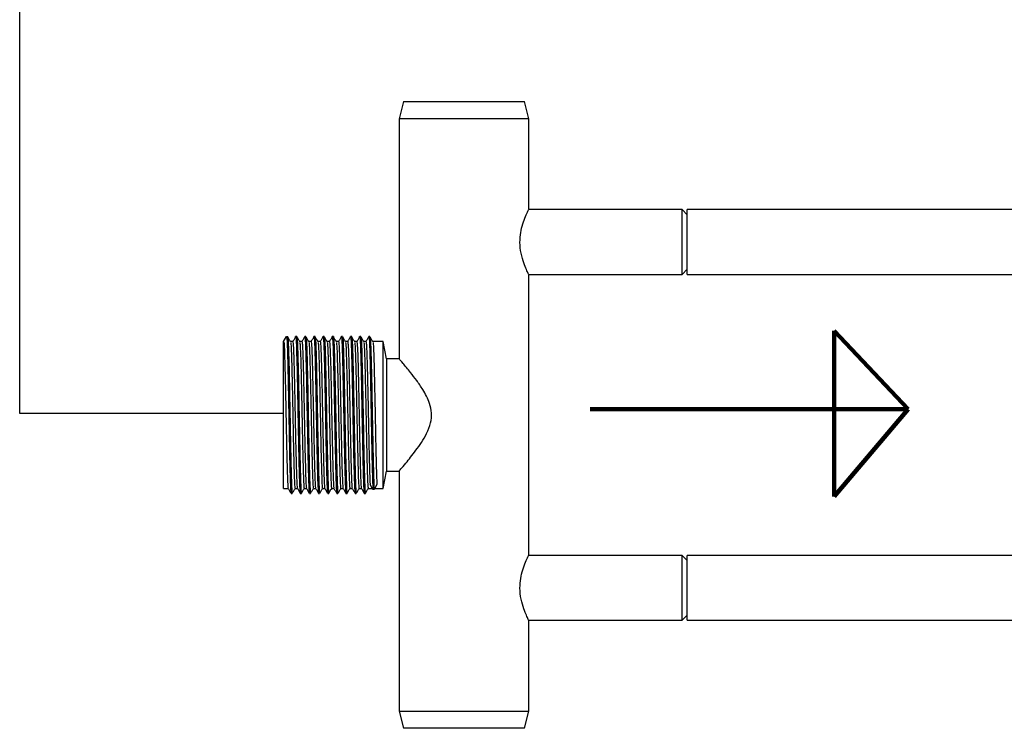
# Model space of a CAD drawing. Units: millimetres. Extents: x -2844 to 3377, y -142 to 1001.
# Drawn here: x -2844 to -2616, y 409 to 573 of the extents above; entities that cross this region are included whole.
import ezdxf

# ---------------------------------------------------------------- set-up
doc = ezdxf.new("R2010")
doc.units = ezdxf.units.MM

msp = doc.modelspace()

# ---------------------------------------------------------------- linework, layer by layer
for p, q in [((-2844.13, 482.34), (-2844.13, 706.05)), ((-2783, 482.34), (-2844.13, 482.34))]:
    msp.add_line(p, q)
at = {"color": 7, "linetype": 'Continuous', "lineweight": 25}
for p, q in [((-2755.35, 554.5), (-2756.35, 550.5)), ((-2755.35, 554.5), (-2727.35, 554.5)), ((-2726.35, 550.5), (-2727.35, 554.5)), ((-2756.35, 550.5), (-2756.35, 495)), ((-2726.35, 550.5), (-2756.35, 550.5)), ((-2726.35, 529.5), (-2726.35, 550.5)), ((-2690.85, 529.5), (-2726.35, 529.5)), ((-2689.65, 528.3), (-2690.85, 529.5)), ((-2690.85, 514.5), (-2690.85, 529.5)), ((-2609.65, 529.5), (-2689.65, 529.5)), ((-2689.65, 514.5), (-2689.65, 529.5)), ((-2690.85, 514.5), (-2689.65, 515.7)), ((-2726.35, 514.5), (-2690.85, 514.5)), ((-2726.35, 449.5), (-2726.35, 514.5)), ((-2689.65, 514.5), (-2609.65, 514.5)), ((-2783.05, 499), (-2782.39, 500.15)), ((-2783.05, 465), (-2783.05, 499)), ((-2782.39, 500.15), (-2782.12, 500.15)), ((-2780.93, 499), (-2781.46, 499)), ((-2780.01, 500.15), (-2780.27, 500.15)), ((-2780.01, 500.15), (-2780.27, 500.15)), ((-2778.82, 499), (-2779.35, 499)), ((-2777.89, 500.15), (-2778.15, 500.15)), ((-2777.89, 500.15), (-2778.15, 500.15)), ((-2776.7, 499), (-2777.23, 499)), ((-2775.77, 500.15), (-2776.04, 500.15)), ((-2775.77, 500.15), (-2776.04, 500.15)), ((-2774.58, 499), (-2775.11, 499)), ((-2773.66, 500.15), (-2773.92, 500.15)), ((-2773.66, 500.15), (-2773.92, 500.15)), ((-2772.47, 499), (-2773, 499)), ((-2771.54, 500.15), (-2771.8, 500.15)), ((-2771.54, 500.15), (-2771.8, 500.15)), ((-2770.35, 499), (-2770.88, 499)), ((-2769.42, 500.15), (-2769.69, 500.15)), ((-2769.42, 500.15), (-2769.69, 500.15)), ((-2768.23, 499), (-2768.76, 499)), ((-2767.31, 500.15), (-2767.57, 500.15)), ((-2767.31, 500.15), (-2767.57, 500.15)), ((-2766.12, 499), (-2766.65, 499)), ((-2765.19, 500.15), (-2765.45, 500.15)), ((-2765.19, 500.15), (-2765.45, 500.15)), ((-2764, 499), (-2764.53, 499)), ((-2763.07, 500.15), (-2763.34, 500.15)), ((-2763.07, 500.15), (-2763.34, 500.15)), ((-2760.05, 499), (-2762.41, 499)), ((-2759.25, 495), (-2760.05, 499)), ((-2760.05, 465), (-2760.05, 499)), ((-2756.35, 495), (-2759.25, 495)), ((-2759.25, 495), (-2759.25, 469)), ((-2760.05, 465), (-2759.25, 469)), ((-2759.25, 469), (-2756.35, 469)), ((-2756.35, 469), (-2756.35, 413.5)), ((-2783.05, 465), (-2782, 465)), ((-2780.4, 465), (-2779.88, 465)), ((-2778.29, 465), (-2777.76, 465)), ((-2776.17, 465), (-2775.65, 465)), ((-2774.05, 465), (-2773.53, 465)), ((-2771.94, 465), (-2771.41, 465)), ((-2769.82, 465), (-2769.3, 465)), ((-2767.7, 465), (-2767.18, 465)), ((-2765.59, 465), (-2765.06, 465)), ((-2763.47, 465), (-2762.52, 465)), ((-2762.39, 464.78), (-2763.05, 465.87)), ((-2761.46, 465.87), (-2762.12, 464.78)), ((-2761.99, 465), (-2760.05, 465)), ((-2781.33, 463.85), (-2781.07, 463.85)), ((-2779.21, 463.85), (-2778.95, 463.85)), ((-2777.1, 463.85), (-2776.83, 463.85)), ((-2774.98, 463.85), (-2774.72, 463.85)), ((-2772.86, 463.85), (-2772.6, 463.85)), ((-2770.75, 463.85), (-2770.48, 463.85)), ((-2768.63, 463.85), (-2768.37, 463.85)), ((-2766.51, 463.85), (-2766.25, 463.85)), ((-2764.4, 463.85), (-2764.13, 463.85)), ((-2762.12, 464.78), (-2762.39, 464.78)), ((-2690.85, 449.5), (-2726.35, 449.5)), ((-2689.65, 448.3), (-2690.85, 449.5)), ((-2690.85, 434.5), (-2690.85, 449.5)), ((-2609.65, 449.5), (-2689.65, 449.5)), ((-2689.65, 434.5), (-2689.65, 449.5)), ((-2690.85, 434.5), (-2689.65, 435.7)), ((-2726.35, 434.5), (-2690.85, 434.5)), ((-2726.35, 413.5), (-2726.35, 434.5)), ((-2689.65, 434.5), (-2609.65, 434.5)), ((-2756.35, 413.5), (-2755.35, 409.5)), ((-2756.35, 413.5), (-2726.35, 413.5)), ((-2727.35, 409.5), (-2726.35, 413.5)), ((-2727.35, 409.5), (-2755.35, 409.5))]:
    msp.add_line(p, q, dxfattribs=at)
at = {"color": 1, "linetype": 'Continuous', "lineweight": 140}
for p, q in [((-2655.66, 501.44), (-2655.66, 463.13)), ((-2638.52, 483.29), (-2655.66, 501.44)), ((-2712.12, 483.29), (-2638.52, 483.29)), ((-2655.66, 463.13), (-2638.52, 483.29))]:
    msp.add_line(p, q, dxfattribs=at)
at = {"color": 7, "linetype": 'Continuous', "lineweight": 25}
for points, knots in [([(-2726.39, 514.59), (-2726.38, 514.56), (-2726.33, 514.46), (-2726.62, 515.04), (-2727.16, 516.24), (-2727.86, 518.15), (-2728.36, 520.56), (-2728.39, 523.05), (-2728, 525.28), (-2727.38, 527.23), (-2726.72, 528.75), (-2726.38, 529.44), (-2726.36, 529.49), (-2726.35, 529.5)], [0, 0, 0, 0, 0.031728, 0.126767, 0.22459, 0.332044, 0.444541, 0.546152, 0.638197, 0.736493, 0.846713, 0.957486, 1, 1, 1, 1]), ([(-2783.05, 499), (-2783.02, 498.91), (-2782.97, 498.74), (-2782.89, 497.33), (-2782.82, 495.17), (-2782.74, 492.29), (-2782.66, 488.86), (-2782.58, 485.06), (-2782.5, 481.1), (-2782.42, 477.19), (-2782.35, 473.53), (-2782.27, 470.33), (-2782.19, 467.74), (-2782.11, 465.97), (-2782.05, 465.08), (-2782.01, 465.11), (-2782, 465.12)], [0, 0, 0, 0, 0.074401, 0.149517, 0.223566, 0.29838, 0.373325, 0.447309, 0.52237, 0.596974, 0.671185, 0.746322, 0.82049, 0.895143, 0.970184, 1, 1, 1, 1]), ([(-2782.39, 500.15), (-2782.36, 500.05), (-2782.31, 499.86), (-2782.23, 498.36), (-2782.15, 496.06), (-2782.08, 492.98), (-2782, 489.32), (-2781.92, 485.26), (-2781.84, 481.04), (-2781.76, 476.86), (-2781.69, 472.96), (-2781.61, 469.55), (-2781.53, 466.78), (-2781.45, 464.89), (-2781.39, 463.93), (-2781.35, 463.97), (-2781.34, 463.98)], [0, 0, 0, 0, 0.074354, 0.149423, 0.223425, 0.298193, 0.37309, 0.447028, 0.522042, 0.596599, 0.670763, 0.745852, 0.819974, 0.89458, 0.969574, 1, 1, 1, 1]), ([(-2781.43, 498.9), (-2781.54, 499.09), (-2781.76, 499.47), (-2781.98, 499.85), (-2782.09, 500.04)], [0, 0, 0, 0, 0.4999871, 1, 1, 1, 1]), ([(-2782.09, 499.92), (-2782.07, 499.86), (-2782.03, 499.68), (-2781.97, 498.35), (-2781.89, 496.06), (-2781.81, 492.98), (-2781.73, 489.32), (-2781.66, 485.26), (-2781.58, 481.04), (-2781.5, 476.86), (-2781.42, 472.96), (-2781.34, 469.55), (-2781.27, 466.79), (-2781.19, 464.88), (-2781.12, 463.9), (-2781.08, 463.95), (-2781.07, 463.97)], [0, 0, 0, 0, 0.039917, 0.116945, 0.192878, 0.269597, 0.346449, 0.422317, 0.499288, 0.57579, 0.65189, 0.728939, 0.804995, 0.881548, 0.958499, 1, 1, 1, 1]), ([(-2780.31, 500.04), (-2780.42, 499.85), (-2780.64, 499.47), (-2780.86, 499.09), (-2780.97, 498.9)], [0, 0, 0, 0, 0.4999678, 1, 1, 1, 1]), ([(-2780.93, 499), (-2780.91, 498.91), (-2780.86, 498.74), (-2780.78, 497.33), (-2780.7, 495.17), (-2780.62, 492.29), (-2780.54, 488.86), (-2780.47, 485.06), (-2780.39, 481.1), (-2780.31, 477.19), (-2780.23, 473.53), (-2780.15, 470.33), (-2780.07, 467.74), (-2780, 465.97), (-2779.93, 465.08), (-2779.9, 465.11), (-2779.89, 465.12)], [0, 0, 0, 0, 0.074401, 0.149517, 0.223566, 0.29838, 0.373325, 0.447309, 0.52237, 0.596974, 0.671185, 0.746322, 0.82049, 0.895143, 0.970184, 1, 1, 1, 1]), ([(-2780.31, 499.92), (-2780.3, 500.02), (-2780.29, 500.15), (-2780.25, 500.15), (-2780.19, 499.82), (-2780.11, 498.37), (-2780.04, 496.05), (-2779.96, 492.98), (-2779.88, 489.32), (-2779.8, 485.26), (-2779.72, 481.04), (-2779.65, 476.86), (-2779.57, 472.96), (-2779.49, 469.55), (-2779.41, 466.78), (-2779.33, 464.89), (-2779.27, 463.93), (-2779.23, 463.97), (-2779.22, 463.98)], [0, 0, 0, 0, 0.027634, 0.034267, 0.106074, 0.17857, 0.250036, 0.322242, 0.394572, 0.465977, 0.538421, 0.610422, 0.682045, 0.754561, 0.826143, 0.898193, 0.970616, 1, 1, 1, 1]), ([(-2780.01, 500.15), (-2779.98, 500.05), (-2779.93, 499.86), (-2779.85, 498.36), (-2779.77, 496.06), (-2779.69, 492.98), (-2779.61, 489.32), (-2779.54, 485.26), (-2779.46, 481.04), (-2779.38, 476.86), (-2779.3, 472.96), (-2779.22, 469.55), (-2779.15, 466.79), (-2779.07, 464.88), (-2779, 463.9), (-2778.96, 463.95), (-2778.95, 463.97)], [0, 0, 0, 0, 0.073617, 0.14794, 0.221209, 0.295234, 0.369389, 0.442594, 0.516864, 0.59068, 0.664109, 0.738453, 0.81184, 0.885706, 0.959956, 1, 1, 1, 1]), ([(-2779.31, 498.9), (-2779.42, 499.09), (-2779.64, 499.47), (-2779.86, 499.85), (-2779.97, 500.04)], [0, 0, 0, 0, 0.4999871, 1, 1, 1, 1]), ([(-2778.19, 500.04), (-2778.3, 499.85), (-2778.52, 499.47), (-2778.74, 499.09), (-2778.85, 498.9)], [0, 0, 0, 0, 0.4999678, 1, 1, 1, 1]), ([(-2778.82, 499), (-2778.79, 498.91), (-2778.74, 498.74), (-2778.66, 497.33), (-2778.58, 495.17), (-2778.5, 492.29), (-2778.42, 488.86), (-2778.35, 485.06), (-2778.27, 481.1), (-2778.19, 477.19), (-2778.11, 473.53), (-2778.03, 470.33), (-2777.96, 467.74), (-2777.88, 465.97), (-2777.81, 465.08), (-2777.78, 465.11), (-2777.77, 465.12)], [0, 0, 0, 0, 0.074401, 0.149517, 0.223566, 0.29838, 0.373325, 0.447309, 0.52237, 0.596974, 0.671185, 0.746322, 0.82049, 0.895143, 0.970184, 1, 1, 1, 1]), ([(-2778.19, 499.92), (-2778.18, 500.02), (-2778.17, 500.15), (-2778.13, 500.15), (-2778.08, 499.82), (-2778, 498.37), (-2777.92, 496.05), (-2777.84, 492.98), (-2777.76, 489.32), (-2777.69, 485.26), (-2777.61, 481.04), (-2777.53, 476.86), (-2777.45, 472.96), (-2777.37, 469.55), (-2777.3, 466.78), (-2777.22, 464.89), (-2777.15, 463.93), (-2777.12, 463.97), (-2777.11, 463.98)], [0, 0, 0, 0, 0.027634, 0.034268, 0.106074, 0.17857, 0.250036, 0.322242, 0.394572, 0.465977, 0.538421, 0.610422, 0.682045, 0.754561, 0.826143, 0.898193, 0.970616, 1, 1, 1, 1]), ([(-2777.19, 498.9), (-2777.3, 499.09), (-2777.52, 499.47), (-2777.74, 499.85), (-2777.85, 500.04)], [0, 0, 0, 0, 0.499942, 1, 1, 1, 1]), ([(-2777.85, 499.92), (-2777.84, 499.86), (-2777.8, 499.68), (-2777.73, 498.35), (-2777.66, 496.06), (-2777.58, 492.98), (-2777.5, 489.32), (-2777.42, 485.26), (-2777.34, 481.04), (-2777.26, 476.86), (-2777.19, 472.96), (-2777.11, 469.55), (-2777.03, 466.79), (-2776.95, 464.88), (-2776.89, 463.9), (-2776.85, 463.95), (-2776.83, 463.97)], [0, 0, 0, 0, 0.039917, 0.116945, 0.192878, 0.269597, 0.346449, 0.422317, 0.499288, 0.57579, 0.65189, 0.728939, 0.804995, 0.881548, 0.958499, 1, 1, 1, 1]), ([(-2776.07, 500.04), (-2776.18, 499.85), (-2776.41, 499.47), (-2776.63, 499.09), (-2776.74, 498.9)], [0, 0, 0, 0, 0.4999678, 1, 1, 1, 1]), ([(-2776.7, 499), (-2776.67, 498.91), (-2776.62, 498.74), (-2776.54, 497.33), (-2776.47, 495.17), (-2776.39, 492.29), (-2776.31, 488.86), (-2776.23, 485.06), (-2776.15, 481.1), (-2776.07, 477.19), (-2776, 473.53), (-2775.92, 470.33), (-2775.84, 467.74), (-2775.76, 465.97), (-2775.7, 465.08), (-2775.66, 465.11), (-2775.65, 465.12)], [0, 0, 0, 0, 0.074401, 0.149517, 0.223566, 0.29838, 0.373325, 0.447309, 0.52237, 0.596974, 0.671185, 0.746322, 0.82049, 0.895143, 0.970184, 1, 1, 1, 1]), ([(-2776.08, 499.92), (-2776.06, 500.02), (-2776.05, 500.15), (-2776.02, 500.15), (-2775.96, 499.82), (-2775.88, 498.37), (-2775.8, 496.05), (-2775.73, 492.98), (-2775.65, 489.32), (-2775.57, 485.26), (-2775.49, 481.04), (-2775.41, 476.86), (-2775.34, 472.96), (-2775.26, 469.55), (-2775.18, 466.78), (-2775.1, 464.89), (-2775.04, 463.93), (-2775, 463.97), (-2774.99, 463.98)], [0, 0, 0, 0, 0.027634, 0.034268, 0.106074, 0.17857, 0.250036, 0.322242, 0.394572, 0.465977, 0.538421, 0.610422, 0.682045, 0.754561, 0.826143, 0.898193, 0.970616, 1, 1, 1, 1]), ([(-2775.08, 498.9), (-2775.19, 499.09), (-2775.41, 499.47), (-2775.63, 499.85), (-2775.74, 500.04)], [0, 0, 0, 0, 0.499942, 1, 1, 1, 1]), ([(-2775.74, 499.92), (-2775.72, 499.86), (-2775.68, 499.68), (-2775.62, 498.35), (-2775.54, 496.06), (-2775.46, 492.98), (-2775.38, 489.32), (-2775.31, 485.26), (-2775.23, 481.04), (-2775.15, 476.86), (-2775.07, 472.96), (-2774.99, 469.55), (-2774.91, 466.79), (-2774.84, 464.88), (-2774.77, 463.9), (-2774.73, 463.95), (-2774.72, 463.97)], [0, 0, 0, 0, 0.039917, 0.116945, 0.192878, 0.269597, 0.346449, 0.422317, 0.499288, 0.57579, 0.65189, 0.728939, 0.804995, 0.881548, 0.958499, 1, 1, 1, 1]), ([(-2773.96, 500.04), (-2774.07, 499.85), (-2774.29, 499.47), (-2774.51, 499.09), (-2774.62, 498.9)], [0, 0, 0, 0, 0.500058, 1, 1, 1, 1]), ([(-2774.58, 499), (-2774.56, 498.91), (-2774.51, 498.74), (-2774.43, 497.33), (-2774.35, 495.17), (-2774.27, 492.29), (-2774.19, 488.86), (-2774.12, 485.06), (-2774.04, 481.1), (-2773.96, 477.19), (-2773.88, 473.53), (-2773.8, 470.33), (-2773.72, 467.74), (-2773.65, 465.97), (-2773.58, 465.08), (-2773.55, 465.11), (-2773.54, 465.12)], [0, 0, 0, 0, 0.0744012, 0.1495168, 0.2235655, 0.2983803, 0.3733246, 0.4473092, 0.5223703, 0.5969745, 0.6711849, 0.7463215, 0.82049, 0.895143, 0.9701839, 1, 1, 1, 1]), ([(-2773.96, 499.92), (-2773.95, 500.02), (-2773.94, 500.15), (-2773.9, 500.15), (-2773.84, 499.82), (-2773.76, 498.37), (-2773.69, 496.05), (-2773.61, 492.98), (-2773.53, 489.32), (-2773.45, 485.26), (-2773.37, 481.04), (-2773.3, 476.86), (-2773.22, 472.96), (-2773.14, 469.55), (-2773.06, 466.78), (-2772.98, 464.89), (-2772.92, 463.93), (-2772.88, 463.97), (-2772.87, 463.98)], [0, 0, 0, 0, 0.027634, 0.034268, 0.106074, 0.17857, 0.250036, 0.322242, 0.394572, 0.465977, 0.538421, 0.610422, 0.682045, 0.754561, 0.826143, 0.898193, 0.970616, 1, 1, 1, 1]), ([(-2772.96, 498.9), (-2773.07, 499.09), (-2773.29, 499.47), (-2773.51, 499.85), (-2773.62, 500.04)], [0, 0, 0, 0, 0.499942, 1, 1, 1, 1]), ([(-2773.62, 499.92), (-2773.61, 499.86), (-2773.57, 499.68), (-2773.5, 498.35), (-2773.42, 496.06), (-2773.34, 492.98), (-2773.26, 489.32), (-2773.19, 485.26), (-2773.11, 481.04), (-2773.03, 476.86), (-2772.95, 472.96), (-2772.87, 469.55), (-2772.8, 466.79), (-2772.72, 464.88), (-2772.65, 463.9), (-2772.61, 463.95), (-2772.6, 463.97)], [0, 0, 0, 0, 0.0399175, 0.1169448, 0.1928783, 0.269597, 0.3464486, 0.4223165, 0.4992883, 0.5757905, 0.6518898, 0.7289389, 0.8049951, 0.8815483, 0.9584989, 1, 1, 1, 1]), ([(-2771.84, 500.04), (-2771.95, 499.85), (-2772.17, 499.47), (-2772.39, 499.09), (-2772.5, 498.9)], [0, 0, 0, 0, 0.500058, 1, 1, 1, 1]), ([(-2772.47, 499), (-2772.44, 498.91), (-2772.39, 498.74), (-2772.31, 497.33), (-2772.23, 495.17), (-2772.15, 492.29), (-2772.07, 488.86), (-2772, 485.06), (-2771.92, 481.1), (-2771.84, 477.19), (-2771.76, 473.53), (-2771.68, 470.33), (-2771.61, 467.74), (-2771.53, 465.97), (-2771.46, 465.08), (-2771.43, 465.11), (-2771.42, 465.12)], [0, 0, 0, 0, 0.074401, 0.149517, 0.223565, 0.29838, 0.373325, 0.447309, 0.52237, 0.596974, 0.671185, 0.746322, 0.82049, 0.895143, 0.970184, 1, 1, 1, 1]), ([(-2771.84, 499.92), (-2771.83, 500.02), (-2771.82, 500.15), (-2771.78, 500.15), (-2771.73, 499.82), (-2771.65, 498.37), (-2771.57, 496.05), (-2771.49, 492.98), (-2771.41, 489.32), (-2771.34, 485.26), (-2771.26, 481.04), (-2771.18, 476.86), (-2771.1, 472.96), (-2771.02, 469.55), (-2770.95, 466.78), (-2770.87, 464.89), (-2770.8, 463.93), (-2770.77, 463.97), (-2770.76, 463.98)], [0, 0, 0, 0, 0.027634, 0.034268, 0.106074, 0.17857, 0.250036, 0.322242, 0.394572, 0.465977, 0.538421, 0.610422, 0.682045, 0.754561, 0.826143, 0.898193, 0.970616, 1, 1, 1, 1]), ([(-2771.54, 500.15), (-2771.51, 500.05), (-2771.46, 499.86), (-2771.38, 498.36), (-2771.31, 496.06), (-2771.23, 492.98), (-2771.15, 489.32), (-2771.07, 485.26), (-2770.99, 481.04), (-2770.91, 476.86), (-2770.84, 472.96), (-2770.76, 469.55), (-2770.68, 466.79), (-2770.6, 464.88), (-2770.54, 463.9), (-2770.5, 463.95), (-2770.48, 463.97)], [0, 0, 0, 0, 0.073617, 0.14794, 0.221209, 0.295234, 0.369389, 0.442594, 0.516864, 0.59068, 0.664109, 0.738453, 0.81184, 0.885706, 0.959956, 1, 1, 1, 1]), ([(-2770.84, 498.9), (-2770.95, 499.09), (-2771.17, 499.47), (-2771.39, 499.85), (-2771.5, 500.04)], [0, 0, 0, 0, 0.5000322, 1, 1, 1, 1]), ([(-2769.72, 500.04), (-2769.83, 499.85), (-2770.06, 499.47), (-2770.28, 499.09), (-2770.39, 498.9)], [0, 0, 0, 0, 0.500058, 1, 1, 1, 1]), ([(-2770.35, 499), (-2770.32, 498.91), (-2770.27, 498.74), (-2770.19, 497.33), (-2770.12, 495.17), (-2770.04, 492.29), (-2769.96, 488.86), (-2769.88, 485.06), (-2769.8, 481.1), (-2769.72, 477.19), (-2769.65, 473.53), (-2769.57, 470.33), (-2769.49, 467.74), (-2769.41, 465.97), (-2769.35, 465.08), (-2769.31, 465.11), (-2769.3, 465.12)], [0, 0, 0, 0, 0.0744012, 0.1495169, 0.2235654, 0.2983803, 0.3733246, 0.4473091, 0.5223704, 0.5969745, 0.671185, 0.7463216, 0.8204901, 0.8951431, 0.970184, 1, 1, 1, 1]), ([(-2769.73, 499.92), (-2769.71, 500.02), (-2769.7, 500.15), (-2769.67, 500.15), (-2769.61, 499.82), (-2769.53, 498.37), (-2769.45, 496.05), (-2769.38, 492.98), (-2769.3, 489.32), (-2769.22, 485.26), (-2769.14, 481.04), (-2769.06, 476.86), (-2768.99, 472.96), (-2768.91, 469.55), (-2768.83, 466.78), (-2768.75, 464.89), (-2768.69, 463.93), (-2768.65, 463.97), (-2768.64, 463.98)], [0, 0, 0, 0, 0.0276337, 0.0342675, 0.106074, 0.1785699, 0.2500363, 0.3222418, 0.3945723, 0.465977, 0.5384207, 0.6104223, 0.6820448, 0.7545612, 0.8261431, 0.8981928, 0.9706165, 1, 1, 1, 1]), ([(-2768.73, 498.9), (-2768.84, 499.09), (-2769.06, 499.47), (-2769.28, 499.85), (-2769.39, 500.04)], [0, 0, 0, 0, 0.5000322, 1, 1, 1, 1]), ([(-2769.39, 499.92), (-2769.37, 499.86), (-2769.33, 499.68), (-2769.27, 498.35), (-2769.19, 496.06), (-2769.11, 492.98), (-2769.03, 489.32), (-2768.96, 485.26), (-2768.88, 481.04), (-2768.8, 476.86), (-2768.72, 472.96), (-2768.64, 469.55), (-2768.56, 466.79), (-2768.49, 464.88), (-2768.42, 463.9), (-2768.38, 463.95), (-2768.37, 463.97)], [0, 0, 0, 0, 0.039917, 0.116945, 0.192878, 0.269597, 0.346449, 0.422317, 0.499288, 0.57579, 0.65189, 0.728939, 0.804995, 0.881548, 0.958499, 1, 1, 1, 1]), ([(-2767.61, 500.04), (-2767.72, 499.85), (-2767.94, 499.47), (-2768.16, 499.09), (-2768.27, 498.9)], [0, 0, 0, 0, 0.5000129, 1, 1, 1, 1]), ([(-2768.23, 499), (-2768.21, 498.91), (-2768.16, 498.74), (-2768.08, 497.33), (-2768, 495.17), (-2767.92, 492.29), (-2767.84, 488.86), (-2767.77, 485.06), (-2767.69, 481.1), (-2767.61, 477.19), (-2767.53, 473.53), (-2767.45, 470.33), (-2767.37, 467.74), (-2767.3, 465.97), (-2767.23, 465.08), (-2767.2, 465.11), (-2767.19, 465.12)], [0, 0, 0, 0, 0.0744012, 0.1495169, 0.2235654, 0.2983803, 0.3733246, 0.4473091, 0.5223704, 0.5969745, 0.671185, 0.7463216, 0.8204901, 0.8951431, 0.970184, 1, 1, 1, 1]), ([(-2767.61, 499.92), (-2767.6, 500.02), (-2767.59, 500.15), (-2767.55, 500.15), (-2767.49, 499.82), (-2767.41, 498.37), (-2767.34, 496.05), (-2767.26, 492.98), (-2767.18, 489.32), (-2767.1, 485.26), (-2767.02, 481.04), (-2766.95, 476.86), (-2766.87, 472.96), (-2766.79, 469.55), (-2766.71, 466.78), (-2766.63, 464.89), (-2766.57, 463.93), (-2766.53, 463.97), (-2766.52, 463.98)], [0, 0, 0, 0, 0.027634, 0.034268, 0.106074, 0.17857, 0.250036, 0.322242, 0.394572, 0.465977, 0.538421, 0.610422, 0.682045, 0.754561, 0.826143, 0.898193, 0.970617, 1, 1, 1, 1]), ([(-2766.61, 498.9), (-2766.72, 499.09), (-2766.94, 499.47), (-2767.16, 499.85), (-2767.27, 500.04)], [0, 0, 0, 0, 0.5000322, 1, 1, 1, 1]), ([(-2767.27, 499.92), (-2767.26, 499.86), (-2767.22, 499.68), (-2767.15, 498.35), (-2767.07, 496.06), (-2766.99, 492.98), (-2766.91, 489.32), (-2766.84, 485.26), (-2766.76, 481.04), (-2766.68, 476.86), (-2766.61, 472.96), (-2766.52, 469.55), (-2766.45, 466.79), (-2766.37, 464.88), (-2766.3, 463.9), (-2766.26, 463.95), (-2766.25, 463.97)], [0, 0, 0, 0, 0.039917, 0.116945, 0.192878, 0.269597, 0.346449, 0.422317, 0.499288, 0.57579, 0.65189, 0.728939, 0.804995, 0.881548, 0.958499, 1, 1, 1, 1]), ([(-2765.49, 500.04), (-2765.6, 499.85), (-2765.82, 499.47), (-2766.04, 499.09), (-2766.15, 498.9)], [0, 0, 0, 0, 0.5000129, 1, 1, 1, 1]), ([(-2766.12, 499), (-2766.09, 498.91), (-2766.04, 498.74), (-2765.96, 497.33), (-2765.88, 495.17), (-2765.8, 492.29), (-2765.72, 488.86), (-2765.65, 485.06), (-2765.57, 481.1), (-2765.49, 477.19), (-2765.41, 473.53), (-2765.33, 470.33), (-2765.26, 467.74), (-2765.18, 465.97), (-2765.11, 465.08), (-2765.08, 465.11), (-2765.07, 465.12)], [0, 0, 0, 0, 0.0744012, 0.1495169, 0.2235654, 0.2983803, 0.3733246, 0.4473091, 0.5223704, 0.5969745, 0.671185, 0.7463216, 0.8204901, 0.8951431, 0.970184, 1, 1, 1, 1]), ([(-2765.49, 499.92), (-2765.48, 500.02), (-2765.47, 500.15), (-2765.43, 500.15), (-2765.38, 499.82), (-2765.3, 498.37), (-2765.22, 496.05), (-2765.14, 492.98), (-2765.06, 489.32), (-2764.99, 485.26), (-2764.91, 481.04), (-2764.83, 476.86), (-2764.75, 472.96), (-2764.67, 469.55), (-2764.6, 466.78), (-2764.52, 464.89), (-2764.45, 463.93), (-2764.42, 463.97), (-2764.41, 463.98)], [0, 0, 0, 0, 0.0276337, 0.0342675, 0.106074, 0.1785699, 0.2500363, 0.3222418, 0.3945723, 0.4659771, 0.5384207, 0.6104223, 0.6820448, 0.7545612, 0.8261431, 0.8981929, 0.9706165, 1, 1, 1, 1]), ([(-2764.49, 498.9), (-2764.6, 499.09), (-2764.82, 499.47), (-2765.04, 499.85), (-2765.15, 500.04)], [0, 0, 0, 0, 0.5000322, 1, 1, 1, 1]), ([(-2765.15, 499.92), (-2765.14, 499.86), (-2765.1, 499.68), (-2765.03, 498.35), (-2764.96, 496.06), (-2764.88, 492.98), (-2764.8, 489.32), (-2764.72, 485.26), (-2764.64, 481.04), (-2764.56, 476.86), (-2764.49, 472.96), (-2764.41, 469.55), (-2764.33, 466.79), (-2764.25, 464.88), (-2764.18, 463.9), (-2764.15, 463.95), (-2764.13, 463.97)], [0, 0, 0, 0, 0.039917, 0.116945, 0.192878, 0.269597, 0.346449, 0.422317, 0.499288, 0.575791, 0.65189, 0.728939, 0.804995, 0.881548, 0.958499, 1, 1, 1, 1]), ([(-2763.37, 500.04), (-2763.48, 499.85), (-2763.71, 499.47), (-2763.93, 499.09), (-2764.04, 498.9)], [0, 0, 0, 0, 0.5000129, 1, 1, 1, 1]), ([(-2764, 499), (-2763.97, 498.91), (-2763.92, 498.74), (-2763.84, 497.33), (-2763.77, 495.17), (-2763.69, 492.29), (-2763.61, 488.86), (-2763.53, 485.06), (-2763.45, 481.1), (-2763.37, 477.19), (-2763.3, 473.53), (-2763.22, 470.33), (-2763.14, 467.76), (-2763.08, 466.44), (-2763.05, 465.94), (-2763.05, 465.87)], [0, 0, 0, 0, 0.08201, 0.164807, 0.246429, 0.328895, 0.411503, 0.493054, 0.575791, 0.658025, 0.739824, 0.822645, 0.904398, 0.986686, 1, 1, 1, 1]), ([(-2763.37, 499.92), (-2763.36, 500.02), (-2763.35, 500.15), (-2763.32, 500.15), (-2763.26, 499.82), (-2763.18, 498.37), (-2763.1, 496.05), (-2763.03, 492.98), (-2762.95, 489.32), (-2762.87, 485.26), (-2762.79, 481.04), (-2762.71, 476.86), (-2762.64, 472.96), (-2762.56, 469.54), (-2762.48, 466.8), (-2762.42, 465.39), (-2762.39, 464.86), (-2762.39, 464.78)], [0, 0, 0, 0, 0.030372, 0.037663, 0.116584, 0.196263, 0.27481, 0.35417, 0.433667, 0.512147, 0.591768, 0.670904, 0.749623, 0.829325, 0.907999, 0.987187, 1, 1, 1, 1]), ([(-2762.38, 498.9), (-2762.49, 499.09), (-2762.71, 499.47), (-2762.93, 499.85), (-2763.04, 500.04)], [0, 0, 0, 0, 0.4999871, 1, 1, 1, 1]), ([(-2763.04, 499.92), (-2763.02, 499.86), (-2762.98, 499.68), (-2762.92, 498.35), (-2762.84, 496.06), (-2762.76, 492.98), (-2762.68, 489.32), (-2762.61, 485.26), (-2762.53, 481.04), (-2762.45, 476.86), (-2762.37, 472.96), (-2762.29, 469.54), (-2762.21, 466.8), (-2762.16, 465.39), (-2762.13, 464.86), (-2762.12, 464.78)], [0, 0, 0, 0, 0.044654, 0.13082, 0.215763, 0.301585, 0.387555, 0.472424, 0.558529, 0.644108, 0.729237, 0.815428, 0.900508, 0.986144, 1, 1, 1, 1]), ([(-2781.42, 498.78), (-2781.41, 498.73), (-2781.37, 498.56), (-2781.3, 497.31), (-2781.23, 495.17), (-2781.15, 492.29), (-2781.07, 488.86), (-2780.99, 485.06), (-2780.91, 481.1), (-2780.84, 477.19), (-2780.76, 473.53), (-2780.68, 470.33), (-2780.6, 467.75), (-2780.53, 465.96), (-2780.46, 465.04), (-2780.42, 465.09), (-2780.4, 465.11)], [0, 0, 0, 0, 0.039695, 0.11674, 0.192691, 0.269428, 0.346298, 0.422183, 0.499172, 0.575693, 0.65181, 0.728876, 0.80495, 0.881521, 0.958489, 1, 1, 1, 1]), ([(-2779.31, 498.78), (-2779.29, 498.73), (-2779.26, 498.56), (-2779.19, 497.31), (-2779.11, 495.17), (-2779.03, 492.29), (-2778.95, 488.86), (-2778.88, 485.06), (-2778.8, 481.1), (-2778.72, 477.19), (-2778.64, 473.53), (-2778.56, 470.33), (-2778.49, 467.75), (-2778.41, 465.96), (-2778.34, 465.04), (-2778.3, 465.09), (-2778.29, 465.11)], [0, 0, 0, 0, 0.039695, 0.11674, 0.192691, 0.269428, 0.346298, 0.422183, 0.499172, 0.575693, 0.65181, 0.728876, 0.80495, 0.881521, 0.958489, 1, 1, 1, 1]), ([(-2777.19, 498.78), (-2777.18, 498.73), (-2777.14, 498.56), (-2777.07, 497.31), (-2777, 495.17), (-2776.92, 492.29), (-2776.84, 488.86), (-2776.76, 485.06), (-2776.68, 481.1), (-2776.6, 477.19), (-2776.53, 473.53), (-2776.45, 470.33), (-2776.37, 467.75), (-2776.29, 465.96), (-2776.22, 465.04), (-2776.18, 465.09), (-2776.17, 465.11)], [0, 0, 0, 0, 0.039695, 0.11674, 0.192691, 0.269428, 0.346298, 0.422183, 0.499172, 0.575693, 0.65181, 0.728876, 0.80495, 0.881521, 0.958489, 1, 1, 1, 1]), ([(-2775.07, 498.78), (-2775.06, 498.73), (-2775.02, 498.56), (-2774.95, 497.31), (-2774.88, 495.17), (-2774.8, 492.29), (-2774.72, 488.86), (-2774.64, 485.06), (-2774.56, 481.1), (-2774.49, 477.19), (-2774.41, 473.53), (-2774.33, 470.33), (-2774.25, 467.75), (-2774.18, 465.96), (-2774.11, 465.04), (-2774.07, 465.09), (-2774.05, 465.11)], [0, 0, 0, 0, 0.039695, 0.11674, 0.192691, 0.269428, 0.346298, 0.422183, 0.499172, 0.575693, 0.65181, 0.728876, 0.80495, 0.881521, 0.958489, 1, 1, 1, 1]), ([(-2772.96, 498.78), (-2772.94, 498.73), (-2772.91, 498.56), (-2772.84, 497.31), (-2772.76, 495.17), (-2772.68, 492.29), (-2772.6, 488.86), (-2772.53, 485.06), (-2772.45, 481.1), (-2772.37, 477.19), (-2772.29, 473.53), (-2772.21, 470.33), (-2772.14, 467.75), (-2772.06, 465.96), (-2771.99, 465.04), (-2771.95, 465.09), (-2771.94, 465.11)], [0, 0, 0, 0, 0.039695, 0.11674, 0.192691, 0.269428, 0.346298, 0.422183, 0.499172, 0.575693, 0.65181, 0.728876, 0.80495, 0.881521, 0.958489, 1, 1, 1, 1]), ([(-2770.84, 498.78), (-2770.83, 498.73), (-2770.79, 498.56), (-2770.72, 497.31), (-2770.65, 495.17), (-2770.57, 492.29), (-2770.49, 488.86), (-2770.41, 485.06), (-2770.33, 481.1), (-2770.25, 477.19), (-2770.18, 473.53), (-2770.1, 470.33), (-2770.02, 467.75), (-2769.94, 465.96), (-2769.87, 465.04), (-2769.83, 465.09), (-2769.82, 465.11)], [0, 0, 0, 0, 0.0396951, 0.1167405, 0.1926913, 0.2694279, 0.3462975, 0.4221826, 0.4991721, 0.5756926, 0.6518095, 0.7288763, 0.80495, 0.8815208, 0.9584893, 1, 1, 1, 1]), ([(-2768.72, 498.78), (-2768.71, 498.73), (-2768.67, 498.56), (-2768.6, 497.31), (-2768.53, 495.17), (-2768.45, 492.29), (-2768.37, 488.86), (-2768.29, 485.06), (-2768.21, 481.1), (-2768.14, 477.19), (-2768.06, 473.53), (-2767.98, 470.33), (-2767.9, 467.75), (-2767.82, 465.96), (-2767.76, 465.04), (-2767.72, 465.09), (-2767.7, 465.11)], [0, 0, 0, 0, 0.039695, 0.11674, 0.192691, 0.269428, 0.346297, 0.422183, 0.499172, 0.575693, 0.65181, 0.728876, 0.80495, 0.881521, 0.958489, 1, 1, 1, 1]), ([(-2766.61, 498.78), (-2766.59, 498.73), (-2766.56, 498.56), (-2766.49, 497.31), (-2766.41, 495.17), (-2766.33, 492.29), (-2766.25, 488.86), (-2766.18, 485.06), (-2766.1, 481.1), (-2766.02, 477.19), (-2765.94, 473.53), (-2765.86, 470.33), (-2765.79, 467.75), (-2765.71, 465.96), (-2765.64, 465.04), (-2765.6, 465.09), (-2765.59, 465.11)], [0, 0, 0, 0, 0.039695, 0.11674, 0.192691, 0.269428, 0.346297, 0.422183, 0.499172, 0.575693, 0.65181, 0.728876, 0.80495, 0.881521, 0.958489, 1, 1, 1, 1]), ([(-2764.49, 498.78), (-2764.48, 498.73), (-2764.44, 498.56), (-2764.37, 497.31), (-2764.3, 495.17), (-2764.22, 492.29), (-2764.14, 488.86), (-2764.06, 485.06), (-2763.98, 481.1), (-2763.9, 477.19), (-2763.83, 473.53), (-2763.75, 470.33), (-2763.67, 467.75), (-2763.59, 465.96), (-2763.52, 465.04), (-2763.48, 465.09), (-2763.47, 465.11)], [0, 0, 0, 0, 0.039695, 0.11674, 0.192691, 0.269428, 0.346297, 0.422183, 0.499172, 0.575693, 0.65181, 0.728876, 0.80495, 0.881521, 0.958489, 1, 1, 1, 1]), ([(-2762.37, 498.78), (-2762.36, 498.73), (-2762.32, 498.56), (-2762.25, 497.31), (-2762.18, 495.17), (-2762.1, 492.29), (-2762.02, 488.86), (-2761.94, 485.06), (-2761.86, 481.1), (-2761.79, 477.19), (-2761.71, 473.53), (-2761.63, 470.33), (-2761.55, 467.76), (-2761.5, 466.44), (-2761.47, 465.94), (-2761.46, 465.87)], [0, 0, 0, 0, 0.044406, 0.130595, 0.21556, 0.301404, 0.387396, 0.472288, 0.558414, 0.644016, 0.729167, 0.81538, 0.900482, 0.986141, 1, 1, 1, 1]), ([(-2756.35, 469), (-2756.33, 469.02), (-2756.29, 469.07), (-2755.84, 469.59), (-2754.96, 470.62), (-2753.69, 472.17), (-2752.45, 473.77), (-2751.15, 475.61), (-2749.91, 477.7), (-2748.97, 480), (-2748.72, 482.44), (-2749.18, 484.55), (-2749.96, 486.34), (-2750.99, 488.13), (-2752.28, 490.01), (-2753.58, 491.69), (-2754.66, 493.01), (-2755.62, 494.16), (-2756.32, 494.97), (-2756.26, 494.9), (-2756.24, 494.88)], [0, 0, 0, 0, 0.040903, 0.083197, 0.165692, 0.222208, 0.280344, 0.338189, 0.397427, 0.458167, 0.509836, 0.561491, 0.603724, 0.647044, 0.71158, 0.777981, 0.827048, 0.877354, 0.958681, 1, 1, 1, 1]), ([(-2782, 465.01), (-2781.89, 464.82), (-2781.67, 464.44), (-2781.45, 464.05), (-2781.34, 463.86)], [0, 0, 0, 0, 0.499955, 1, 1, 1, 1]), ([(-2781.05, 463.86), (-2780.94, 464.05), (-2780.73, 464.43), (-2780.51, 464.81), (-2780.4, 465)], [0, 0, 0, 0, 0.504065, 1, 1, 1, 1]), ([(-2779.89, 465.01), (-2779.78, 464.82), (-2779.55, 464.44), (-2779.33, 464.05), (-2779.22, 463.86)], [0, 0, 0, 0, 0.5, 1, 1, 1, 1]), ([(-2778.94, 463.86), (-2778.83, 464.05), (-2778.61, 464.43), (-2778.39, 464.81), (-2778.28, 465)], [0, 0, 0, 0, 0.504065, 1, 1, 1, 1]), ([(-2777.77, 465.01), (-2777.66, 464.82), (-2777.44, 464.44), (-2777.22, 464.05), (-2777.11, 463.86)], [0, 0, 0, 0, 0.5, 1, 1, 1, 1]), ([(-2776.82, 463.86), (-2776.71, 464.05), (-2776.49, 464.43), (-2776.27, 464.81), (-2776.16, 465)], [0, 0, 0, 0, 0.504065, 1, 1, 1, 1]), ([(-2775.65, 465.01), (-2775.54, 464.82), (-2775.32, 464.44), (-2775.1, 464.05), (-2774.99, 463.86)], [0, 0, 0, 0, 0.5, 1, 1, 1, 1]), ([(-2774.71, 463.86), (-2774.59, 464.05), (-2774.38, 464.43), (-2774.16, 464.81), (-2774.05, 465)], [0, 0, 0, 0, 0.5041105, 1, 1, 1, 1]), ([(-2773.54, 465.01), (-2773.43, 464.82), (-2773.2, 464.44), (-2772.98, 464.05), (-2772.87, 463.86)], [0, 0, 0, 0, 0.5, 1, 1, 1, 1]), ([(-2772.59, 463.86), (-2772.48, 464.05), (-2772.26, 464.43), (-2772.04, 464.81), (-2771.93, 465)], [0, 0, 0, 0, 0.5041105, 1, 1, 1, 1]), ([(-2771.42, 465.01), (-2771.31, 464.82), (-2771.09, 464.44), (-2770.87, 464.05), (-2770.76, 463.86)], [0, 0, 0, 0, 0.5, 1, 1, 1, 1]), ([(-2770.47, 463.86), (-2770.36, 464.05), (-2770.14, 464.43), (-2769.92, 464.81), (-2769.81, 465)], [0, 0, 0, 0, 0.5041105, 1, 1, 1, 1]), ([(-2769.3, 465.01), (-2769.19, 464.82), (-2768.97, 464.44), (-2768.75, 464.05), (-2768.64, 463.86)], [0, 0, 0, 0, 0.500045, 1, 1, 1, 1]), ([(-2768.36, 463.86), (-2768.24, 464.05), (-2768.03, 464.43), (-2767.81, 464.81), (-2767.7, 465)], [0, 0, 0, 0, 0.5041105, 1, 1, 1, 1]), ([(-2767.19, 465.01), (-2767.07, 464.82), (-2766.85, 464.44), (-2766.63, 464.05), (-2766.52, 463.86)], [0, 0, 0, 0, 0.500045, 1, 1, 1, 1]), ([(-2766.24, 463.86), (-2766.13, 464.05), (-2765.91, 464.43), (-2765.69, 464.81), (-2765.58, 465)], [0, 0, 0, 0, 0.5041105, 1, 1, 1, 1]), ([(-2765.07, 465.01), (-2764.96, 464.82), (-2764.74, 464.44), (-2764.52, 464.05), (-2764.41, 463.86)], [0, 0, 0, 0, 0.500045, 1, 1, 1, 1]), ([(-2764.12, 463.86), (-2764.01, 464.05), (-2763.79, 464.43), (-2763.57, 464.81), (-2763.46, 465)], [0, 0, 0, 0, 0.5041105, 1, 1, 1, 1]), ([(-2726.39, 434.59), (-2726.38, 434.56), (-2726.33, 434.46), (-2726.62, 435.04), (-2727.16, 436.24), (-2727.86, 438.15), (-2728.36, 440.56), (-2728.39, 443.05), (-2728, 445.28), (-2727.38, 447.23), (-2726.72, 448.75), (-2726.38, 449.44), (-2726.36, 449.49), (-2726.35, 449.5)], [0, 0, 0, 0, 0.031728, 0.126767, 0.22459, 0.332045, 0.444541, 0.546152, 0.638196, 0.736493, 0.846713, 0.957486, 1, 1, 1, 1])]:
    msp.add_open_spline(points, degree=3, knots=knots, dxfattribs=at)

doc.saveas('drawing.dxf')
